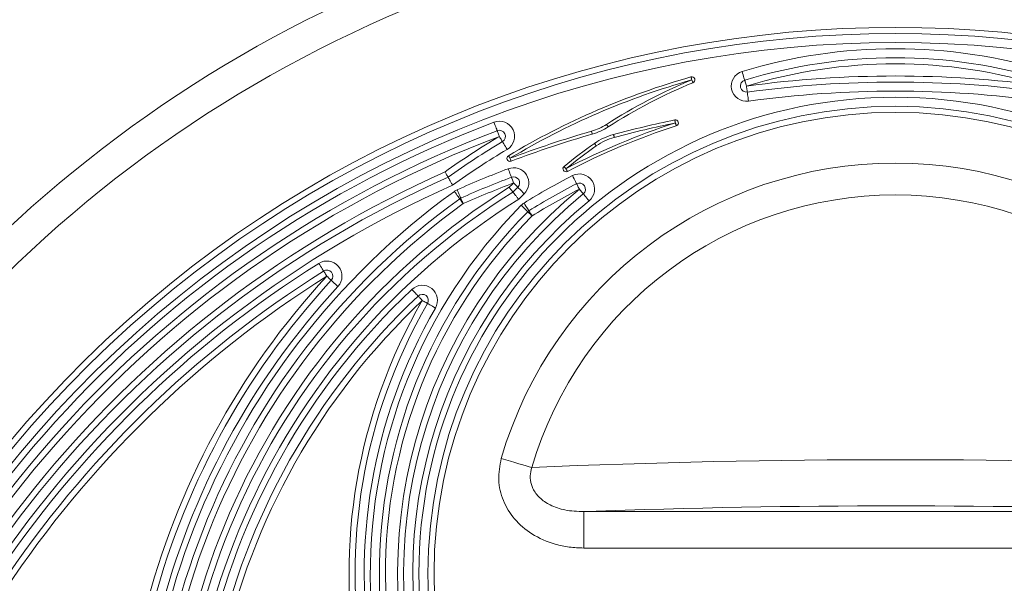
# Model space of a CAD drawing. Units: millimetres. Extents: x 363 to 854, y 61 to 742.
# Drawn here: x 739 to 771, y 356 to 374 of the extents above; entities that cross this region are included whole.
import ezdxf

# ---------------------------------------------------------------- set-up
doc = ezdxf.new("R2010")
doc.units = ezdxf.units.MM

msp = doc.modelspace()

# ---------------------------------------------------------------- linework, layer by layer
at = {"color": 8, "linetype": 'Continuous', "lineweight": 20}
msp.add_line((757.3266, 358.2184), (757.2325, 358.214), dxfattribs=at)
at = {"color": 7, "linetype": 'Continuous', "lineweight": 20}
for p, q in [((757.2325, 357.0147), (757.2325, 358.214)), ((757.2325, 358.214), (777.7685, 358.214)), ((777.7685, 357.0147), (757.2325, 357.0147))]:
    msp.add_line(p, q, dxfattribs=at)
at = {"color": 7, "linetype": 'Continuous', "lineweight": 20, "flags": 128}
for points in [[(760.7665, 372.5418), (760.767, 372.5399), (760.7686, 372.5344), (760.7711, 372.5255), (760.7745, 372.5136), (760.7786, 372.499), (760.7833, 372.4824), (760.7884, 372.4643), (760.7937, 372.4455)], [(760.8318, 372.3531), (760.831, 372.3549), (760.8289, 372.3601), (760.8253, 372.3687), (760.8206, 372.3802), (760.8148, 372.3941), (760.8082, 372.4101), (760.8011, 372.4275), (760.7937, 372.4455)], [(762.4495, 372.7197), (762.4666, 372.6638), (762.483, 372.6099), (762.4982, 372.5603), (762.5114, 372.5168), (762.5223, 372.4812), (762.5304, 372.4547), (762.5354, 372.4383), (762.5371, 372.4328)], [(762.5955, 372.2415), (762.5841, 372.2788), (762.5731, 372.3147), (762.563, 372.3478), (762.5542, 372.3768), (762.5469, 372.4006), (762.5415, 372.4183), (762.5382, 372.4291), (762.5371, 372.4328)], [(762.6224, 372.0433), (762.6219, 372.0472), (762.6204, 372.0584), (762.6179, 372.0767), (762.6145, 372.1014), (762.6105, 372.1314), (762.6058, 372.1657), (762.6007, 372.2029), (762.5955, 372.2415)], [(762.6224, 372.0433), (762.6232, 372.0376), (762.6255, 372.0207), (762.6292, 371.9932), (762.6343, 371.9563), (762.6404, 371.9112), (762.6474, 371.8599), (762.655, 371.8041), (762.6629, 371.7461)], [(754.2764, 371.0506), (754.2972, 370.9959), (754.3171, 370.9433), (754.3355, 370.8948), (754.3516, 370.8523), (754.3649, 370.8174), (754.3747, 370.7915), (754.3808, 370.7755), (754.3828, 370.7701)], [(757.9846, 370.9792), (757.9952, 370.9628), (758.0053, 370.947), (758.0147, 370.9325), (758.0229, 370.9197), (758.0296, 370.9092), (758.0346, 370.9015), (758.0376, 370.8967), (758.0387, 370.8951)], [(760.2527, 371.0279), (760.2487, 371.047), (760.2449, 371.0654), (760.2414, 371.0823), (760.2383, 371.0972), (760.2358, 371.1093), (760.2339, 371.1184), (760.2327, 371.1239), (760.2323, 371.1258)], [(760.2835, 370.9328), (760.283, 370.9346), (760.2812, 370.94), (760.2784, 370.9488), (760.2745, 370.9607), (760.2698, 370.9751), (760.2645, 370.9915), (760.2587, 371.0094), (760.2527, 371.0279)], [(754.4537, 370.5831), (754.4399, 370.6196), (754.4266, 370.6547), (754.4143, 370.687), (754.4036, 370.7153), (754.3947, 370.7386), (754.3882, 370.7559), (754.3842, 370.7665), (754.3828, 370.7701)], [(754.4537, 370.5831), (754.4737, 370.5496), (754.4929, 370.5174), (754.5106, 370.4877), (754.5261, 370.4616), (754.5388, 370.4402), (754.5482, 370.4244), (754.5541, 370.4146), (754.556, 370.4113)], [(757.4859, 370.7525), (757.4913, 370.7338), (757.4965, 370.7158), (757.5013, 370.6992), (757.5056, 370.6846), (757.509, 370.6726), (757.5116, 370.6638), (757.5132, 370.6583), (757.5137, 370.6565)], [(758.2406, 370.5481), (758.2355, 370.567), (758.2306, 370.5851), (758.2261, 370.6018), (758.2222, 370.6164), (758.2189, 370.6284), (758.2165, 370.6373), (758.215, 370.6428), (758.2145, 370.6447)], [(754.556, 370.4113), (754.559, 370.4063), (754.5677, 370.3917), (754.5819, 370.3679), (754.601, 370.3358), (754.6242, 370.2967), (754.6508, 370.2522), (754.6796, 370.2038), (754.7095, 370.1535)], [(757.6462, 370.2708), (757.635, 370.2868), (757.6243, 370.3021), (757.6144, 370.3163), (757.6057, 370.3287), (757.5986, 370.3389), (757.5933, 370.3465), (757.59, 370.3512), (757.5889, 370.3527)], [(754.7516, 369.9457), (754.7526, 369.944), (754.7555, 369.9392), (754.7603, 369.9312), (754.7667, 369.9206), (754.7745, 369.9076), (754.7833, 369.8928), (754.793, 369.8767), (754.803, 369.8599)], [(754.803, 369.8599), (754.8099, 369.8417), (754.8165, 369.8241), (754.8226, 369.8079), (754.828, 369.7938), (754.8323, 369.7821), (754.8356, 369.7735), (754.8376, 369.7682), (754.8383, 369.7663)], [(754.7438, 369.5165), (754.7647, 369.4618), (754.7848, 369.4093), (754.8033, 369.3608), (754.8196, 369.3184), (754.8329, 369.2835), (754.8428, 369.2577), (754.8489, 369.2417), (754.851, 369.2363)], [(756.5849, 369.5951), (756.5861, 369.5936), (756.5897, 369.5892), (756.5955, 369.582), (756.6034, 369.5724), (756.6129, 369.5606), (756.6238, 369.5472), (756.6357, 369.5326), (756.648, 369.5175)], [(756.6942, 369.4288), (756.6933, 369.4305), (756.6906, 369.4356), (756.6864, 369.4438), (756.6806, 369.4548), (756.6736, 369.4683), (756.6657, 369.4836), (756.657, 369.5002), (756.648, 369.5175)], [(754.9224, 369.0495), (754.9085, 369.086), (754.8951, 369.121), (754.8827, 369.1533), (754.8719, 369.1816), (754.863, 369.2048), (754.8564, 369.2221), (754.8523, 369.2327), (754.851, 369.2363)], [(756.8606, 369.2898), (756.8875, 369.2378), (756.9133, 369.1878), (756.9371, 369.1417), (756.9579, 369.1013), (756.975, 369.0682), (756.9877, 369.0435), (756.9956, 369.0284), (756.9982, 369.0232)], [(754.9224, 369.0495), (754.9497, 369.0216), (754.9759, 368.9948), (755.0001, 368.9701), (755.0212, 368.9484), (755.0386, 368.9306), (755.0515, 368.9173), (755.0595, 368.9092), (755.0622, 368.9065)], [(755.0622, 368.9065), (755.0662, 368.9023), (755.0781, 368.8901), (755.0975, 368.8703), (755.1236, 368.8436), (755.1553, 368.8111), (755.1916, 368.774), (755.2309, 368.7337), (755.2718, 368.6919)], [(756.9982, 369.0232), (757, 369.0198), (757.0052, 369.0097), (757.0137, 368.9933), (757.0251, 368.9712), (757.039, 368.9443), (757.0548, 368.9135), (757.072, 368.8802), (757.0899, 368.8455)], [(752.9698, 368.7707), (753.004, 368.7233), (753.037, 368.6777), (753.0674, 368.6356), (753.094, 368.5988), (753.1159, 368.5686), (753.1322, 368.5461), (753.1422, 368.5323), (753.1455, 368.5276)], [(753.0605, 368.8228), (753.0841, 368.7693), (753.1069, 368.7178), (753.1279, 368.6704), (753.1463, 368.6288), (753.1614, 368.5947), (753.1726, 368.5693), (753.1795, 368.5537), (753.1818, 368.5484)], [(753.2627, 368.3655), (753.2469, 368.4012), (753.2318, 368.4355), (753.2178, 368.4671), (753.2055, 368.4949), (753.1955, 368.5176), (753.188, 368.5345), (753.1834, 368.5449), (753.1818, 368.5484)], [(757.0899, 368.8455), (757.1147, 368.8154), (757.1385, 368.7864), (757.1605, 368.7597), (757.1797, 368.7363), (757.1955, 368.717), (757.2072, 368.7028), (757.2144, 368.694), (757.2169, 368.691)], [(757.2169, 368.691), (757.2205, 368.6865), (757.2314, 368.6733), (757.249, 368.6519), (757.2727, 368.6231), (757.3015, 368.588), (757.3344, 368.5479), (757.3702, 368.5044), (757.4073, 368.4592)], [(753.1455, 368.5276), (753.1478, 368.5245), (753.1545, 368.5153), (753.1653, 368.5003), (753.1799, 368.4801), (753.1976, 368.4556), (753.2179, 368.4276), (753.2399, 368.3971), (753.2627, 368.3655)], [(755.1728, 368.311), (755.2145, 368.2699), (755.2546, 368.2304), (755.2916, 368.194), (755.324, 368.1621), (755.3506, 368.136), (755.3703, 368.1165), (755.3825, 368.1045), (755.3866, 368.1005)], [(755.2654, 368.385), (755.2963, 368.3353), (755.326, 368.2875), (755.3533, 368.2434), (755.3773, 368.2048), (755.397, 368.1731), (755.4116, 368.1495), (755.4206, 368.135), (755.4236, 368.1301)], [(755.3866, 368.1005), (755.3893, 368.0978), (755.3974, 368.0898), (755.4106, 368.0769), (755.4283, 368.0594), (755.4499, 368.0381), (755.4746, 368.0139), (755.5013, 367.9876), (755.5291, 367.9602)], [(755.4236, 368.1301), (755.4257, 368.1269), (755.4317, 368.1172), (755.4414, 368.1015), (755.4545, 368.0803), (755.4705, 368.0546), (755.4888, 368.0252), (755.5085, 367.9933), (755.5291, 367.9602)], [(748.6616, 366.1445), (748.6586, 366.1493), (748.6495, 366.1638), (748.6347, 366.1873), (748.6149, 366.2188), (748.5907, 366.2573), (748.5631, 366.3012), (748.5331, 366.3489), (748.502, 366.3984)], [(748.6616, 366.1445), (748.6637, 366.1412), (748.6697, 366.1316), (748.6796, 366.1159), (748.6928, 366.0949), (748.7089, 366.0692), (748.7273, 366.0399), (748.7473, 366.0082), (748.7681, 365.9751)], [(748.915, 365.8394), (748.9122, 365.842), (748.9038, 365.8497), (748.8902, 365.8623), (748.872, 365.8792), (748.8497, 365.8997), (748.8243, 365.9232), (748.7967, 365.9486), (748.7681, 365.9751)], [(748.915, 365.8394), (748.9192, 365.8355), (748.9318, 365.8239), (748.9521, 365.8051), (748.9795, 365.7798), (749.0129, 365.749), (749.051, 365.7138), (749.0924, 365.6756), (749.1354, 365.6359)], [(751.7763, 365.3216), (751.7723, 365.3258), (751.7606, 365.3382), (751.7416, 365.3583), (751.7159, 365.3855), (751.6847, 365.4185), (751.6491, 365.4562), (751.6105, 365.4971), (751.5703, 365.5397)], [(751.9136, 365.1762), (751.8868, 365.2046), (751.8611, 365.2318), (751.8373, 365.257), (751.8165, 365.279), (751.7994, 365.2971), (751.7867, 365.3105), (751.7789, 365.3188), (751.7763, 365.3216)], [(752.0868, 365.0762), (752.0835, 365.0781), (752.0736, 365.0838), (752.0576, 365.093), (752.0361, 365.1055), (752.0098, 365.1206), (751.9799, 365.1379), (751.9474, 365.1567), (751.9136, 365.1762)], [(752.3466, 364.9261), (752.2959, 364.9554), (752.2472, 364.9835), (752.2022, 365.0095), (752.1629, 365.0322), (752.1306, 365.0509), (752.1066, 365.0647), (752.0918, 365.0733), (752.0868, 365.0762)], [(755.5228, 359.6705), (755.44, 359.6947), (755.3406, 359.7237), (755.2265, 359.757), (755.0998, 359.794), (754.9626, 359.834), (754.8174, 359.8764), (754.6668, 359.9204), (754.5135, 359.9651)]]:
    msp.add_lwpolyline(points, dxfattribs=at)
at = {"color": 7, "linetype": 'Continuous', "lineweight": 20}
for radius in [15.7, 15.4, 15.2]:
    msp.add_circle((767.5005, 356.1735), radius, dxfattribs=at)
for centre, radius, start, end in [((767.5005, 336.1735), 42.8858, 102.84212, 208.07992), ((767.5005, 336.1735), 41.8378, 100.01717, 208.07992), ((767.5005, 336.1735), 38, 320.32176, 219.67824), ((767.5005, 336.1735), 37.8, 320.32176, 219.67824), ((767.5005, 336.1735), 37.5, 320.32176, 219.67824), ((767.5005, 356.1735), 17.3, 73.02428, 106.97572), ((767.5005, 356.1735), 17, 73.02428, 106.97572), ((767.5005, 356.1735), 16.8, 73.02428, 106.97572), ((767.5005, 348.6735), 24.8, 105.75551, 120.93523), ((767.5005, 348.6735), 24.7, 105.75551, 120.93523), ((767.5005, 356.1735), 17.6, 112.40009, 122.72969), ((760.7937, 372.4455), 0.1, 292.40009, 105.75551), ((762.5955, 372.2415), 0.5, 106.97572, 277.74438), ((762.5955, 372.2415), 0.2, 106.97572, 277.74438), ((767.5005, 336.1735), 36.4, 82.25562, 97.74438), ((767.5005, 356.1735), 17.5, 112.40009, 122.72969), ((767.5005, 336.1735), 36.2, 82.25562, 97.74438), ((767.5005, 336.1735), 35.9, 82.25562, 97.74438), ((767.5005, 336.1735), 37.3, 110.76483, 219.38719), ((754.4537, 370.5831), 0.5, 300.77312, 110.76483), ((767.5005, 348.6735), 23.5, 107.96389, 117.50398), ((767.5005, 348.6735), 23.4, 107.96389, 117.50398), ((756.9573, 372.5775), 1.9, 286.15187, 302.72969), ((756.9573, 372.5775), 2, 286.15187, 302.72969), ((767.5005, 336.1735), 35.7, 101.74699, 105.07667), ((767.5005, 336.1735), 35.6, 101.74699, 105.07667), ((760.2527, 371.0279), 0.1, 287.96389, 101.74699), ((767.5005, 336.1735), 37, 110.76483, 219.38719), ((767.5005, 336.1735), 36.8, 110.76483, 219.38719), ((767.5005, 348.6735), 25.5, 120.77312, 125.58328), ((754.4537, 370.5831), 0.2, 300.77312, 110.76483), ((767.5005, 336.1735), 36, 106.15187, 110.65306), ((767.5005, 336.1735), 35.9, 106.15187, 110.65306), ((758.7348, 368.7135), 2, 105.07667, 124.95444), ((758.7348, 368.7135), 1.9, 105.07667, 124.95444), ((767.5005, 348.6735), 25.3, 120.77312, 125.62897), ((767.5005, 356.1735), 17.3, 124.95444, 129.12111), ((767.5005, 356.1735), 17.2, 124.95444, 129.12111), ((767.5005, 348.6735), 25, 120.77312, 125.69878), ((754.803, 369.8599), 0.1, 120.93523, 290.65306), ((767.5005, 336.1735), 35.7, 110.93646, 113.85874), ((767.5005, 356.1735), 13.5292, 16.27538, 163.72462), ((754.9224, 369.0495), 0.5, 314.32948, 110.93646), ((756.648, 369.5175), 0.1, 129.12111, 297.50398), ((767.5005, 336.1735), 36.4, 114.05665, 219.2994), ((767.5005, 336.1735), 36.2, 114.02468, 219.2994), ((767.5005, 336.1735), 35.4, 110.93646, 113.85874), ((754.9224, 369.0495), 0.2, 314.32948, 110.93646), ((767.5005, 348.6735), 23.2, 117.29786, 121.82824), ((757.0899, 368.8455), 0.5, 309.40457, 117.29786), ((767.5005, 336.1735), 35.9, 113.97598, 219.2994), ((767.5005, 348.6735), 23.9, 122.17007, 259.89317), ((767.5005, 336.1735), 35.2, 110.93646, 113.85874), ((767.5005, 356.1735), 18, 134.32948, 134.98764), ((767.5005, 356.1735), 17.8, 134.32948, 135.05991), ((767.5005, 348.6735), 22.9, 117.29786, 121.82824), ((757.0899, 368.8455), 0.2, 309.40457, 117.29786), ((767.5005, 348.6735), 24.8, 125.86787, 257.08328), ((767.5005, 348.6735), 23.7, 122.11572, 259.89317), ((767.5005, 356.1735), 16.4, 129.40457, 50.59543), ((767.5005, 356.1735), 16.2, 129.40457, 50.59543), ((753.2627, 368.3655), 0.5, 113.85874, 125.86787), ((753.2627, 368.3655), 0.2, 113.85874, 125.86787), ((767.5005, 356.1735), 17.5, 134.32948, 135.17123), ((767.5005, 356.1735), 12.4777, 16.27538, 163.72462), ((767.5005, 348.6735), 22.7, 117.29786, 121.82824), ((767.5005, 348.6735), 24.5, 125.86787, 257.08328), ((767.5005, 348.6735), 24.3, 125.86787, 257.08328), ((767.5005, 348.6735), 23.4, 122.03229, 259.89317), ((767.5005, 356.1735), 17.3, 135.44551, 44.55449), ((767.5005, 356.1735), 15.9, 129.40457, 50.59543), ((755.5291, 367.9602), 0.5, 121.82824, 135.44551), ((767.5005, 356.1735), 17, 135.44551, 44.55449), ((767.5005, 356.1735), 16.8, 135.44551, 44.55449), ((755.5291, 367.9602), 0.2, 121.82824, 135.44551), ((767.5005, 336.1735), 35.7, 122.15232, 219.06557), ((748.7681, 365.9751), 0.5, 317.27392, 122.15232), ((767.5005, 336.1735), 35.4, 122.15232, 219.06557), ((767.5005, 336.1735), 35.2, 122.15232, 219.06557), ((767.5005, 348.6735), 25.5, 137.27392, 251.40362), ((748.7681, 365.9751), 0.2, 317.27392, 122.15232), ((767.5005, 348.6735), 25.3, 137.27392, 251.40362), ((767.5005, 348.6735), 25, 137.27392, 251.40362), ((751.9136, 365.1762), 0.5, 329.9902, 133.36538), ((767.5005, 348.6735), 23.2, 133.36538, 46.63462), ((767.5005, 348.6735), 22.9, 133.36538, 46.63462), ((751.9136, 365.1762), 0.2, 329.9902, 133.36538), ((767.5005, 348.6735), 22.7, 133.36538, 46.63462), ((767.5005, 356.1735), 18, 149.9902, 30.0098), ((767.5005, 356.1735), 17.8, 149.9902, 30.0098), ((767.5005, 356.1735), 17.5, 149.9902, 30.0098), ((767.5005, 80.0164), 279.9105, 87.547498, 92.452502), ((767.4926, 82.5088), 275.897, 87.873077, 92.111659)]:
    msp.add_arc(centre, radius, start, end, dxfattribs=at)
for points, knots in [([(752.7624, 369.2375), (752.7613, 369.2394), (752.7591, 369.2433), (752.742, 369.2731), (752.7168, 369.3171), (752.6891, 369.3653), (752.6704, 369.398), (752.6629, 369.4111), (752.6624, 369.4119)], [0, 0, 0, 0, 0.21332, 0.426594, 0.640443, 0.8552325, 0.9909755, 1, 1, 1, 1]), ([(752.7624, 369.2375), (752.7641, 369.2347), (752.7673, 369.2289), (752.793, 369.1842), (752.8308, 369.1182), (752.8725, 369.0456), (752.9006, 368.9966), (752.9119, 368.9769), (752.9124, 368.9759)], [0, 0, 0, 0, 0.2133043, 0.4266026, 0.6403652, 0.8551544, 0.9926972, 1, 1, 1, 1]), ([(754.7753, 368.9042), (754.7759, 368.9035), (754.7854, 368.8916), (754.8089, 368.8621), (754.8437, 368.8185), (754.8753, 368.7789), (754.8967, 368.752), (754.8995, 368.7486), (754.9009, 368.7469)], [0, 0, 0, 0, 0.0085551, 0.1455968, 0.3604794, 0.5740573, 0.7870158, 1, 1, 1, 1]), ([(754.9009, 368.7469), (754.9029, 368.7443), (754.9071, 368.7391), (754.9392, 368.6988), (754.9866, 368.6394), (755.039, 368.5738), (755.0742, 368.5295), (755.0886, 368.5117), (755.0892, 368.5109)], [0, 0, 0, 0, 0.2129628, 0.4259129, 0.6394573, 0.8543075, 0.9931175, 1, 1, 1, 1]), ([(757.2325, 357.0147), (757.0739, 357.0207), (756.7569, 357.0328), (756.1695, 357.1574), (755.5278, 357.4353), (754.9351, 357.9407), (754.5528, 358.5619), (754.3804, 359.2662), (754.4691, 359.7322), (754.5135, 359.9651)], [0, 0, 0, 0, 0.1020269, 0.2040062, 0.3850805, 0.5462879, 0.697452, 0.848756, 1, 1, 1, 1]), ([(755.5228, 359.6705), (755.4973, 359.578), (755.4655, 359.4627), (755.4686, 359.2473), (755.5003, 359.105), (755.599, 358.8831), (755.7799, 358.647), (756.1487, 358.4031), (756.6487, 358.2371), (757.0256, 358.2222), (757.2325, 358.214)], [0, 0, 0, 0, 0.10508402, 0.13116782, 0.2369902, 0.26217318, 0.40043429, 0.56127786, 0.75909202, 1, 1, 1, 1])]:
    msp.add_open_spline(points, degree=3, knots=knots, dxfattribs=at)

doc.saveas('drawing.dxf')
